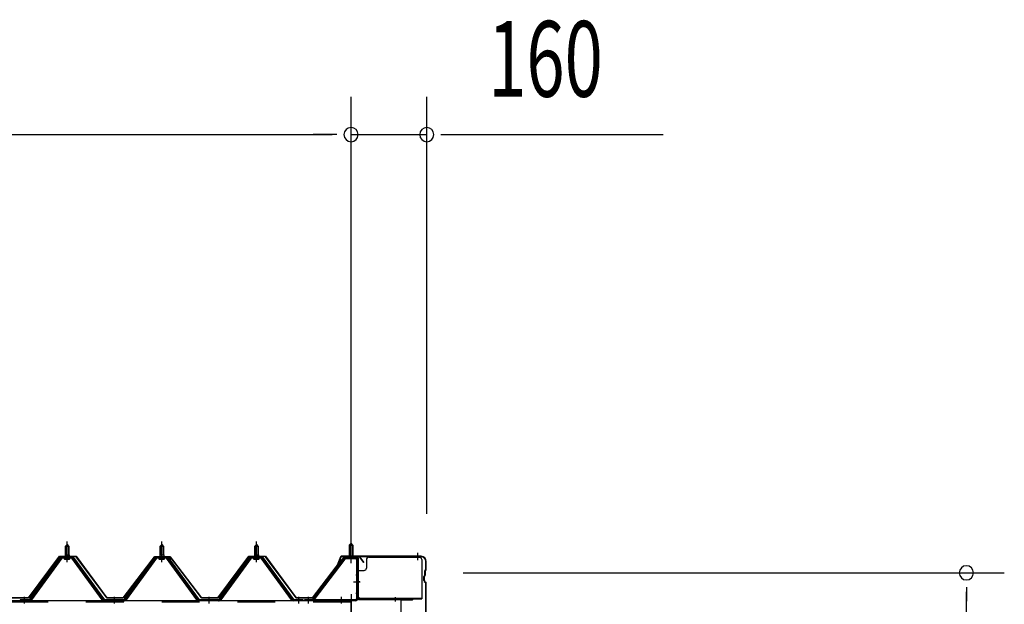
# Model space of a CAD drawing. Extents: x 868 to 32764, y 310 to 22484.
# Drawn here: x 27419 to 29499, y 17093 to 18328 of the extents above; entities that cross this region are included whole.
import ezdxf

# ---------------------------------------------------------------- set-up
doc = ezdxf.new("R2010")
doc.units = 0
doc.header["$LTSCALE"] = 80
doc.header["$MEASUREMENT"] = 0
for name, pattern in [('1PL-M', [15, 12, -1, 1, -1]), ('1PL-S', [4, 2.5, -0.5, 0.5, -0.5]), ('1PL-SL', [6.5, 5, -0.5, 0.5, -0.5]), ('HIDE-M', [2, 1, -1])]:
    doc.linetypes.add(name, pattern=pattern)
for name, color, linetype in [('SUNPOU', 4, 'CONTINUOUS'), ('ケラバ', 3, 'CONTINUOUS'), ('ケラバ穴隠し金具', 2, 'CONTINUOUS'), ('パネル受フレ-ム', 1, 'CONTINUOUS'), ('ヨドル-フ88', 2, 'CONTINUOUS'), ('上枠', 3, 'CONTINUOUS'), ('後柱', 3, 'CONTINUOUS'), ('後桁', 3, 'CONTINUOUS')]:
    doc.layers.add(name, color=color, linetype=linetype)
doc.styles.add('00', font='ROMANS', dxfattribs={"width": 0.666667, "bigfont": 'BIGFONT'})

msp = doc.modelspace()

# ---------------------------------------------------------------- linework, layer by layer
at = {"layer": 'SUNPOU'}
for p, q in [((28118.6, 17204.5), (28118.6, 18165.4)), ((28118.6, 17194.5), (28118.6, 18165.4)), ((28278.6, 17284.5), (28278.6, 18165.4)), ((16958.6, 18085.4), (28078.6, 18085.4)), ((28078.6, 18085.4), (28038.6, 18085.4)), ((28088.6, 18085.4), (28058.6, 18085.4)), ((28088.6, 18085.4), (28058.6, 18085.4)), ((28118.6, 18085.4), (28278.6, 18085.4)), ((28308.6, 18085.4), (28338.6, 18085.4)), ((28318.6, 18085.4), (28777.7, 18085.4)), ((28355.6, 17159.5), (29498.6, 17159.5)), ((29418.6, 17129.5), (29418.6, 17099.5)), ((29418.6, 14939.5), (29418.6, 17119.5))]:
    msp.add_line(p, q, dxfattribs=at)
for centre, start, end in [((28118.6, 18085.4), 0, 180), ((28118.6, 18085.4), 0, 180), ((28278.6, 18085.4), 0, 180), ((28118.6, 18085.4), 180, 0), ((28118.6, 18085.4), 180, 0), ((28278.6, 18085.4), 180, 0), ((29418.6, 17159.5), 90, 270), ((29418.6, 17159.5), 270, 90)]:
    msp.add_arc(centre, 15, start, end, dxfattribs=at)
at = {"layer": 'ケラバ', "color": 6, "linetype": '1PL-M'}
for p, q in [((28118.6, 17186), (28118.6, 17202)), ((28259.6, 17186), (28259.6, 17202))]:
    msp.add_line(p, q, dxfattribs=at)
at = {"layer": 'ケラバ'}
for p, q in [((28096.1, 17193.3), (28084.1, 17163.5)), ((28097, 17192.9), (28085.1, 17163.2)), ((28266.6, 17194.5), (28098, 17194.5)), ((28266.6, 17193.5), (28098, 17193.5)), ((28276.6, 17167.4), (28276.6, 17183.5)), ((28277.6, 17167.4), (28277.6, 17183.5)), ((28084.1, 17163.5), (28085.1, 17163.2)), ((28274.6, 17155.4), (28274.6, 17164.1)), ((28276.3, 17166.7), (28275.2, 17165.5)), ((28275.6, 17155.4), (28275.6, 17164.1)), ((28277, 17166), (28275.9, 17164.8)), ((28272.6, 17143), (28272.6, 17152.1)), ((28274.3, 17154.7), (28273.2, 17153.5)), ((28273.2, 17141.5), (28276.3, 17138.4)), ((28273.6, 17143), (28273.6, 17152.1)), ((28275, 17154), (28273.9, 17152.8)), ((28273.9, 17142.2), (28277, 17139.1)), ((28276.6, 17071.4), (28276.6, 17137.7)), ((28277.6, 17071.4), (28277.6, 17137.7))]:
    msp.add_line(p, q, dxfattribs=at)
for centre, radius, start, end in [((28098, 17192.5), 2, 90, 158.0394), ((28098, 17192.5), 1, 90, 158.0394), ((28266.6, 17183.5), 11, 0, 90), ((28266.6, 17183.5), 10, 0, 90), ((28276.6, 17164.1), 2, 135, 180), ((28276.6, 17164.1), 1, 135, 180), ((28275.6, 17167.4), 1, 315, 0), ((28275.6, 17167.4), 2, 315, 0), ((28274.6, 17152.1), 2, 135, 180), ((28274.6, 17143), 2, 180, 225), ((28274.6, 17152.1), 1, 135, 180), ((28274.6, 17143), 1, 180, 225), ((28273.6, 17155.4), 1, 315, 0), ((28273.6, 17155.4), 2, 315, 0), ((28275.6, 17137.7), 1, 0, 45), ((28275.6, 17137.7), 2, 0, 45)]:
    msp.add_arc(centre, radius, start, end, dxfattribs=at)
at = {"layer": 'ケラバ穴隠し金具'}
for p, q in [((28151, 17187.5), (28151, 17169.5)), ((28156, 17192.5), (28263, 17192.5)), ((28268, 17187.5), (28268, 17104.5)), ((28131, 17164.5), (28131, 17107.5)), ((28131, 17164.5), (28146, 17164.5)), ((28132.6, 17164.5), (28132.6, 17107.5)), ((28131, 17107.5), (28136, 17107.5)), ((28136, 17107.5), (28136, 17104.5)), ((28136, 17106.1), (28268, 17106.1)), ((28136, 17104.5), (28268, 17104.5))]:
    msp.add_line(p, q, dxfattribs=at)
at = {"layer": 'ケラバ穴隠し金具', "color": 6, "linetype": '1PL-S'}
for p, q in [((28135.1, 17154.5), (28128.5, 17154.5)), ((28128.5, 17116.5), (28135.1, 17116.5))]:
    msp.add_line(p, q, dxfattribs=at)
at = {"layer": 'ケラバ穴隠し金具'}
for centre, start, end in [((28156, 17187.5), 90, 180), ((28263, 17187.5), 0, 90), ((28146, 17169.5), 270, 0)]:
    msp.add_arc(centre, 5, start, end, dxfattribs=at)
at = {"layer": 'パネル受フレ-ム', "color": 6, "linetype": '1PL-M'}
for p, q in [((27518.6, 17182.2), (27518.6, 17225.5)), ((27718.6, 17182.2), (27718.6, 17225.5)), ((27918.6, 17182.2), (27918.6, 17225.5)), ((27428.6, 17094.5), (27428.6, 17108.8)), ((27618.6, 17094.5), (27618.6, 17108.8)), ((27818.6, 17094.5), (27818.6, 17108.8)), ((28008.6, 17094.5), (28008.6, 17108.8))]:
    msp.add_line(p, q, dxfattribs=at)
at = {"layer": 'パネル受フレ-ム', "color": 6, "linetype": '1PL-SL'}
for p, q in [((28118.6, 17179.9), (28118.6, 17230.6)), ((28124, 17140.5), (28138, 17140.5)), ((28028.6, 17095.1), (28028.6, 17109.1)), ((28098.6, 17095.1), (28098.6, 17109.1))]:
    msp.add_line(p, q, dxfattribs=at)
at = {"layer": 'パネル受フレ-ム'}
for p, q in [((27514.6, 17215.5), (27518.6, 17219.5)), ((27514.6, 17215.5), (27514.6, 17197.8)), ((27522.6, 17215.5), (27514.6, 17215.5)), ((27518.6, 17219.5), (27522.6, 17215.5)), ((27522.6, 17215.5), (27522.6, 17197.8)), ((27714.6, 17215.5), (27718.6, 17219.5)), ((27714.6, 17215.5), (27714.6, 17197.8)), ((27722.6, 17215.5), (27714.6, 17215.5)), ((27718.6, 17219.5), (27722.6, 17215.5)), ((27722.6, 17215.5), (27722.6, 17197.8)), ((27914.6, 17215.5), (27918.6, 17219.5)), ((27914.6, 17215.5), (27914.6, 17197.8)), ((27922.6, 17215.5), (27914.6, 17215.5)), ((27918.6, 17219.5), (27922.6, 17215.5)), ((27922.6, 17215.5), (27922.6, 17197.8)), ((28118.6, 17222), (28114.6, 17218)), ((28114.6, 17218), (28114.6, 17192)), ((28114.6, 17218), (28122.6, 17218)), ((28122.6, 17218), (28118.6, 17222)), ((28122.6, 17218), (28122.6, 17192)), ((27503.9, 17191.9), (27438.6, 17102.8)), ((27505.8, 17190.5), (27440.5, 17101.5)), ((27444.1, 17102.6), (27508.6, 17190.5)), ((27531.5, 17192.8), (27505.8, 17192.8)), ((27531.5, 17190.5), (27505.8, 17190.5)), ((27512.7, 17193.8), (27524.5, 17193.8)), ((27512.7, 17192.8), (27512.7, 17193.8)), ((27513.6, 17188.5), (27523.6, 17188.5)), ((27514.4, 17197.8), (27522.9, 17197.8)), ((27514.4, 17197.8), (27514.4, 17193.8)), ((27522.9, 17197.8), (27522.9, 17193.8)), ((27524.5, 17193.8), (27524.5, 17192.8)), ((27593.1, 17102.6), (27528.6, 17190.5)), ((27596.8, 17101.5), (27531.5, 17190.5)), ((27598.6, 17102.8), (27533.3, 17191.9)), ((27703.9, 17191.9), (27638.6, 17102.8)), ((27705.8, 17190.5), (27640.5, 17101.5)), ((27644.1, 17102.6), (27708.6, 17190.5)), ((27731.5, 17192.8), (27705.8, 17192.8)), ((27731.5, 17190.5), (27705.8, 17190.5)), ((27712.7, 17193.8), (27724.5, 17193.8)), ((27712.7, 17192.8), (27712.7, 17193.8)), ((27713.6, 17188.5), (27723.6, 17188.5)), ((27714.4, 17197.8), (27722.9, 17197.8)), ((27714.4, 17197.8), (27714.4, 17193.8)), ((27722.9, 17197.8), (27722.9, 17193.8)), ((27724.5, 17193.8), (27724.5, 17192.8)), ((27793.1, 17102.6), (27728.6, 17190.5)), ((27796.8, 17101.5), (27731.5, 17190.5)), ((27798.6, 17102.8), (27733.3, 17191.9)), ((27903.9, 17191.9), (27838.6, 17102.8)), ((27905.8, 17190.5), (27840.5, 17101.5)), ((27844.1, 17102.6), (27908.6, 17190.5)), ((27931.5, 17192.8), (27905.8, 17192.8)), ((27931.5, 17190.5), (27905.8, 17190.5)), ((27912.7, 17193.8), (27924.5, 17193.8)), ((27912.7, 17192.8), (27912.7, 17193.8)), ((27913.6, 17188.5), (27923.6, 17188.5)), ((27914.4, 17197.8), (27922.9, 17197.8)), ((27914.4, 17197.8), (27914.4, 17193.8)), ((27922.9, 17197.8), (27922.9, 17193.8)), ((27924.5, 17193.8), (27924.5, 17192.8)), ((27993.1, 17102.6), (27928.6, 17190.5)), ((27996.8, 17101.5), (27931.5, 17190.5)), ((27998.6, 17102.8), (27933.3, 17191.9)), ((28103.4, 17190), (28038.1, 17104.2)), ((28105.2, 17188.6), (28039.9, 17102.8)), ((28107, 17192), (28128.4, 17192)), ((28107, 17189.7), (28128.4, 17189.7)), ((28113.6, 17188.8), (28112.6, 17189.8)), ((28123.6, 17188.8), (28113.6, 17188.8)), ((28123.6, 17188.8), (28124.6, 17189.8)), ((28130.3, 17187.8), (28130.3, 17104.7)), ((28132.6, 17187.8), (28132.6, 17104.7)), ((27438.6, 17102.8), (27419.6, 17102.8)), ((27419.6, 17102.8), (27419.6, 17100.5)), ((27419.6, 17100.5), (27438.6, 17100.5)), ((27438.6, 17100.5), (27440.1, 17100.5)), ((27598.6, 17100.5), (27597.1, 17100.5)), ((27638.6, 17102.8), (27598.6, 17102.8)), ((27638.6, 17100.5), (27598.6, 17100.5)), ((27638.6, 17100.5), (27640.1, 17100.5)), ((27798.6, 17100.5), (27797.1, 17100.5)), ((27838.6, 17102.8), (27798.6, 17102.8)), ((27838.6, 17100.5), (27798.6, 17100.5)), ((27838.6, 17100.5), (27840.1, 17100.5)), ((27998.6, 17100.5), (27997.1, 17100.5)), ((28017.6, 17102.8), (27998.6, 17102.8)), ((28017.6, 17100.5), (27998.6, 17100.5)), ((28017.6, 17100.5), (28017.6, 17102.8)), ((28128.4, 17102.8), (28020.6, 17102.8)), ((28020.6, 17102.8), (28020.6, 17100.5)), ((28128.4, 17100.5), (28020.6, 17100.5)), ((28039.9, 17102.8), (28038.1, 17104.2))]:
    msp.add_line(p, q, dxfattribs=at)
at = {"layer": 'パネル受フレ-ム', "color": 6}
for p, q in [((27515.6, 17215.5), (27515.3, 17216.2)), ((27515.6, 17215.5), (27515.6, 17197.8)), ((27521.6, 17215.5), (27522, 17216.2)), ((27521.6, 17215.5), (27521.6, 17197.8)), ((27715.6, 17215.5), (27715.3, 17216.2)), ((27715.6, 17215.5), (27715.6, 17197.8)), ((27721.6, 17215.5), (27722, 17216.2)), ((27721.6, 17215.5), (27721.6, 17197.8)), ((27915.6, 17215.5), (27915.3, 17216.2)), ((27915.6, 17215.5), (27915.6, 17197.8)), ((27921.6, 17215.5), (27922, 17216.2)), ((27921.6, 17215.5), (27921.6, 17197.8)), ((28115.6, 17218), (28115.6, 17192)), ((28121.6, 17218), (28121.6, 17192))]:
    msp.add_line(p, q, dxfattribs=at)
at = {"layer": 'パネル受フレ-ム', "color": 6, "linetype": 'HIDE-M'}
for p, q in [((27424.6, 17100.5), (27424.6, 17102.8)), ((27432.6, 17100.5), (27432.6, 17102.8)), ((27614.6, 17100.5), (27614.6, 17102.8)), ((27622.6, 17100.5), (27622.6, 17102.8)), ((27814.6, 17100.5), (27814.6, 17102.8)), ((27822.6, 17100.5), (27822.6, 17102.8)), ((28004.6, 17100.5), (28004.6, 17102.8)), ((28012.6, 17100.5), (28012.6, 17102.8))]:
    msp.add_line(p, q, dxfattribs=at)
at = {"layer": 'パネル受フレ-ム'}
for centre, radius, start, end in [((27505.8, 17190.5), 2.3, 90, 143.1301), ((27513.6, 17189.5), 1, 90, 270), ((27523.6, 17189.5), 1, 270, 90), ((27531.5, 17190.5), 2.3, 36.8699, 90), ((27705.8, 17190.5), 2.3, 90, 143.1301), ((27713.6, 17189.5), 1, 90, 270), ((27723.6, 17189.5), 1, 270, 90), ((27731.5, 17190.5), 2.3, 36.8699, 90), ((27905.8, 17190.5), 2.3, 90, 143.1301), ((27913.6, 17189.5), 1, 90, 270), ((27923.6, 17189.5), 1, 270, 90), ((27931.5, 17190.5), 2.3, 36.8699, 90), ((28107, 17187.8), 4.2, 90, 148.7453), ((28107, 17187.8), 1.9, 90, 148.7453), ((28128.4, 17187.8), 4.2, 0, 90), ((28128.4, 17187.8), 1.9, 0, 90), ((27438.6, 17102.8), 2.3, 270, 323.7526), ((27440.1, 17105.5), 5, 270, 323.7526), ((27597.1, 17105.5), 5, 216.2474, 270), ((27598.6, 17102.8), 2.3, 216.2474, 270), ((27638.6, 17102.8), 2.3, 270, 323.7526), ((27640.1, 17105.5), 5, 270, 323.7526), ((27797.1, 17105.5), 5, 216.2474, 270), ((27798.6, 17102.8), 2.3, 216.2474, 270), ((27838.6, 17102.8), 2.3, 270, 323.7526), ((27840.1, 17105.5), 5, 270, 323.7526), ((27997.1, 17105.5), 5, 216.2474, 270), ((27998.6, 17102.8), 2.3, 216.2474, 270), ((28128.4, 17104.7), 4.2, 270, 0), ((28128.4, 17104.7), 1.9, 270, 0)]:
    msp.add_arc(centre, radius, start, end, dxfattribs=at)
at = {"layer": 'ヨドル-フ88'}
for p, q in [((27437.3, 17107), (27502.6, 17194.5)), ((27502.8, 17194), (27437.6, 17106.5)), ((27502.6, 17194.5), (27537.6, 17194.5)), ((27537.3, 17194), (27502.8, 17194)), ((27602.6, 17106.5), (27537.3, 17194)), ((27537.6, 17194.5), (27602.8, 17107)), ((27637.3, 17107), (27698.6, 17187.3)), ((27698.9, 17186.9), (27637.6, 17106.5)), ((27694.3, 17181.6), (27703.3, 17193.5)), ((27694.7, 17181.3), (27694.3, 17181.6)), ((27703.6, 17193), (27694.7, 17181.3)), ((27698.6, 17187.3), (27706.3, 17193.5)), ((27706.5, 17193), (27698.9, 17186.9)), ((27703.3, 17193.5), (27733.8, 17193.5)), ((27733.7, 17193), (27703.6, 17193)), ((27706.3, 17193.5), (27736.8, 17193.5)), ((27736.6, 17193), (27706.5, 17193)), ((27741.3, 17186.9), (27733.7, 17193)), ((27733.8, 17193.5), (27741.6, 17187.3)), ((27745.5, 17181.3), (27736.6, 17193)), ((27736.8, 17193.5), (27745.9, 17181.6)), ((27802.6, 17106.5), (27741.3, 17186.9)), ((27741.6, 17187.3), (27802.8, 17107)), ((27745.9, 17181.6), (27745.5, 17181.3)), ((27837.3, 17107), (27902.6, 17194.5)), ((27902.8, 17194), (27837.6, 17106.5)), ((27902.6, 17194.5), (27937.6, 17194.5)), ((27937.3, 17194), (27902.8, 17194)), ((28002.6, 17106.5), (27937.3, 17194)), ((27937.6, 17194.5), (28002.8, 17107)), ((28037.3, 17107), (28098.6, 17187.3)), ((28098.9, 17186.9), (28037.6, 17106.5)), ((28098.6, 17187.3), (28106.3, 17193.5)), ((28106.5, 17193), (28098.9, 17186.9)), ((28106.3, 17193.5), (28136.8, 17193.5)), ((28136.6, 17193), (28106.5, 17193)), ((28145.5, 17181.3), (28136.6, 17193)), ((28136.8, 17193.5), (28145.9, 17181.6)), ((28145.9, 17181.6), (28145.5, 17181.3)), ((27437.6, 17106.5), (27402.6, 17106.5)), ((27402.8, 17107), (27437.3, 17107)), ((27637.6, 17106.5), (27602.6, 17106.5)), ((27602.8, 17107), (27637.3, 17107)), ((27837.6, 17106.5), (27802.6, 17106.5)), ((27802.8, 17107), (27837.3, 17107)), ((28037.6, 17106.5), (28002.6, 17106.5)), ((28002.8, 17107), (28037.3, 17107))]:
    msp.add_line(p, q, dxfattribs=at)
at = {"layer": '上枠'}
for p, q in [((28103, 17191.7), (28096.6, 17182.5)), ((28096.6, 17182.5), (28097.4, 17182)), ((28103.8, 17191.1), (28097.4, 17182)), ((28131.6, 17192.5), (28104.7, 17192.5)), ((28131.6, 17191.5), (28104.7, 17191.5)), ((28132.6, 17190.5), (28132.6, 17105.5)), ((28133.6, 17190.5), (28133.6, 17105.5)), ((28134.6, 17104.5), (28247.6, 17104.5)), ((28134.6, 17103.5), (28247.6, 17103.5)), ((28223.6, 17101.5), (28223.6, 17052.5)), ((28224.6, 17052.5), (28224.6, 17101.5)), ((28225.6, 17102.5), (28247.6, 17102.5))]:
    msp.add_line(p, q, dxfattribs=at)
at = {"layer": '上枠', "color": 6, "linetype": '1PL-M'}
for p, q in [((28118.6, 17186.5), (28118.6, 17197.5)), ((28137.5, 17140.5), (28129.2, 17140.5)), ((28211.6, 17107.8), (28211.6, 17099.3))]:
    msp.add_line(p, q, dxfattribs=at)
at = {"layer": '上枠'}
for centre, radius, start, end in [((28104.7, 17190.5), 2, 90, 145.008), ((28104.7, 17190.5), 1, 90, 145.008), ((28131.6, 17190.5), 2, 0, 90), ((28131.6, 17190.5), 1, 0, 90), ((28134.6, 17105.5), 2, 180, 270), ((28134.6, 17105.5), 1, 180, 270), ((28225.6, 17101.5), 2, 90, 180), ((28225.6, 17101.5), 1, 90, 180), ((28247.6, 17103.5), 1, 270, 90)]:
    msp.add_arc(centre, radius, start, end, dxfattribs=at)
at = {"layer": '上枠', "color": 0, "linetype": 'ByBlock'}
msp.add_point((28248.5, 17103.4), dxfattribs=at)
msp.add_point((28248.5, 17103.4), dxfattribs=at)
at = {"layer": '後柱', "color": 6, "linetype": '1PL-M'}
msp.add_line((28118.6, 17114.5), (28118.6, 14874.5), dxfattribs=at)
at = {"layer": '後桁'}
for p, q in [((28118.6, 17100.5), (25318.6, 17100.5)), ((28118.6, 16913.5), (28118.6, 17100.5)), ((28118.6, 17100.5), (28118.6, 16913.5))]:
    msp.add_line(p, q, dxfattribs=at)
at = {"layer": '後桁', "color": 6, "linetype": 'HIDE-M'}
msp.add_line((28118.6, 17097.7), (25318.6, 17097.7), dxfattribs=at)

# ---------------------------------------------------------------- texts
at = {"layer": 'SUNPOU', "style": '00', "width": 0.666667}
msp.add_text('160', height=160, dxfattribs=at).set_placement((28408.2, 18165.4))

doc.saveas('drawing.dxf')
